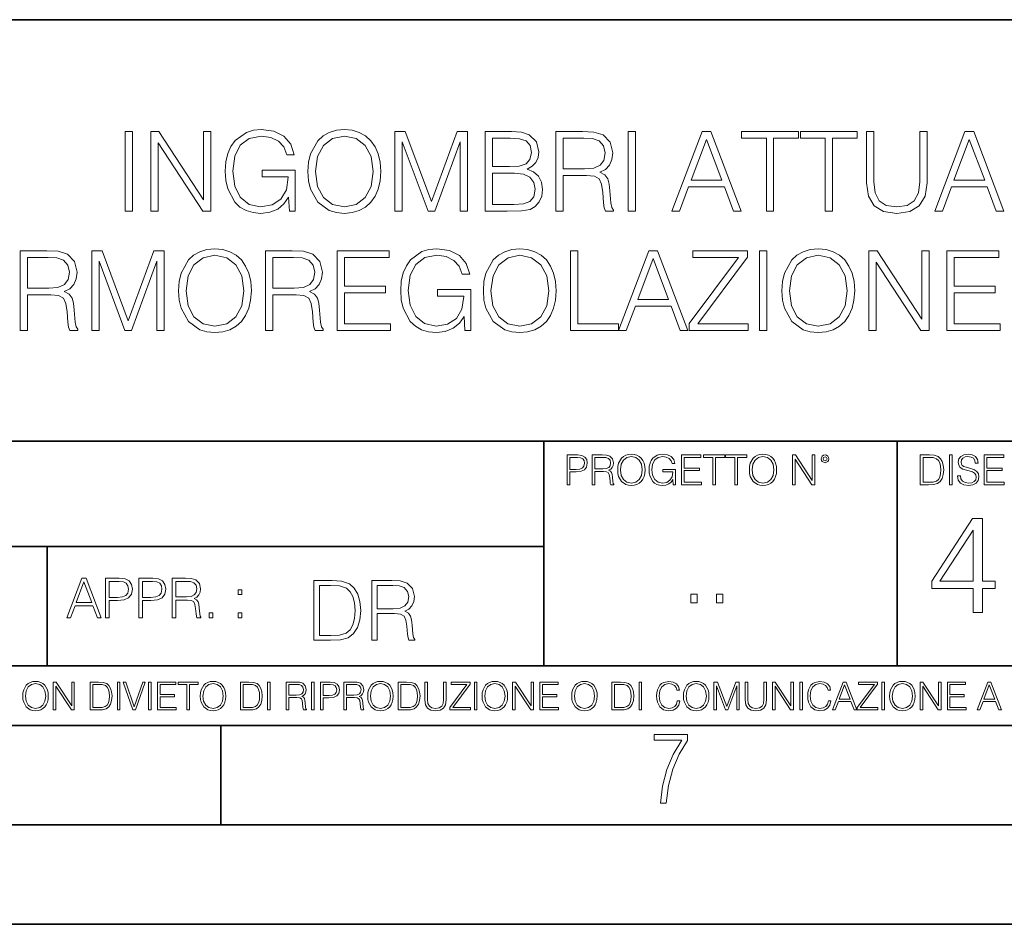
# Model space of a CAD drawing. Extents: x 0 to 420, y 0 to 297.
# Drawn here: x 304 to 353, y 0 to 46 of the extents above; entities that cross this region are included whole.
import ezdxf

# ---------------------------------------------------------------- set-up
doc = ezdxf.new("R2010")
doc.units = 0

msp = doc.modelspace()

# ---------------------------------------------------------------- linework, layer by layer
at = {"color": 7, "lineweight": 35}
for p, q in [((234.999802, 45.500252), (410, 45.500252)), ((254.999802, 24.300249), (410, 24.300249)), ((329.999786, 13.00025), (329.999786, 24.300249)), ((347.77301, 13.00025), (347.77301, 24.300249)), ((234.999802, 19.00025), (329.999786, 19.00025)), ((304.999786, 13.00025), (304.999786, 19.00025)), ((234.999802, 13.00025), (410, 13.00025)), ((25.000401, 9.99976), (410, 9.99976)), ((234.999802, 10.00025), (410, 10.00025)), ((313.75, 4.99976), (313.75, 9.99976)), ((267.5, 4.99976), (415, 4.99976)), ((0, 0), (420, 0)), ((0, 0), (420, 0))]:
    msp.add_line(p, q, dxfattribs=at)
at = {"color": 7, "lineweight": 18}
for points in [[(308.92569, 35.871956), (309.292877, 35.871956), (309.292877, 39.871956), (308.92569, 39.871956)], [(310.21637, 35.871956), (310.583557, 35.871956), (310.583557, 39.304501), (312.831116, 35.871956), (313.237244, 35.871956), (313.237244, 39.871956), (312.870056, 39.871956), (312.870056, 36.439411), (310.622498, 39.871956), (310.21637, 39.871956)], [(317.192749, 35.871956), (317.487579, 35.871956), (317.487579, 37.924809), (315.818604, 37.924809), (315.818604, 37.596573), (317.137115, 37.596573), (317.137115, 37.579884), (317.042542, 36.945671), (316.764374, 36.478355), (316.32486, 36.189064), (315.740723, 36.088924), (315.16214, 36.211315), (314.722626, 36.567368), (314.438904, 37.134819), (314.34433, 37.885864), (314.438904, 38.642471), (314.722626, 39.193237), (315.173279, 39.532597), (315.785217, 39.649426), (316.252533, 39.582664), (316.636414, 39.393513), (316.908997, 39.09866), (317.059204, 38.709229), (317.437531, 38.709229), (317.259491, 39.237743), (316.914581, 39.638298), (316.413879, 39.888645), (315.779663, 39.977657), (315.384674, 39.938717), (315.028625, 39.833012), (314.461151, 39.421329), (314.249756, 39.120914), (314.093994, 38.764862), (313.993835, 38.347618), (313.966034, 37.880302), (313.993835, 37.407421), (314.08844, 36.990177), (314.444489, 36.322582), (314.700378, 36.077797), (315.011932, 35.905334), (315.362427, 35.799633), (315.757416, 35.760689), (316.208038, 35.821888), (316.603027, 35.977657), (316.920135, 36.23357), (317.153809, 36.578491)], [(318.12738, 37.869175), (318.155182, 37.396294), (318.25531, 36.984612), (318.622498, 36.322582), (319.20108, 35.905334), (319.557129, 35.799633), (319.957703, 35.760689), (320.352692, 35.799633), (320.70874, 35.905334), (321.025848, 36.077797), (321.292877, 36.322582), (321.504272, 36.622997), (321.660065, 36.984612), (321.754639, 37.396294), (321.793579, 37.869175), (321.760193, 38.336491), (321.660065, 38.748173), (321.504272, 39.109787), (321.292877, 39.415768), (321.025848, 39.654987), (320.70874, 39.82745), (320.352692, 39.938717), (319.957703, 39.977657), (319.557129, 39.938717), (319.20108, 39.82745), (318.889526, 39.654987), (318.622498, 39.415768), (318.25531, 38.748173), (318.155182, 38.330925)], [(318.505676, 37.869175), (318.611359, 38.614655), (318.906219, 39.176544), (319.367981, 39.527031), (319.957703, 39.649426), (320.552948, 39.527031), (321.009155, 39.176544), (321.30957, 38.620216), (321.415283, 37.869175), (321.30957, 37.112568), (321.009155, 36.55624), (320.552948, 36.205753), (319.957703, 36.088924), (319.362427, 36.205753), (318.906219, 36.55624), (318.605804, 37.112568)], [(322.505676, 35.871956), (322.872833, 35.871956), (322.872833, 39.360134), (324.174652, 35.871956), (324.514008, 35.871956), (325.787994, 39.360134), (325.787994, 35.871956), (326.155182, 35.871956), (326.155182, 39.871956), (325.637787, 39.871956), (324.341553, 36.350399), (323.023071, 39.871956), (322.505676, 39.871956)], [(327.045319, 35.871956), (328.152405, 35.871956), (328.870056, 35.883083), (329.304016, 35.960968), (329.565491, 36.111176), (329.765747, 36.339272), (329.888153, 36.617435), (329.932648, 36.951233), (329.877014, 37.323971), (329.721252, 37.629951), (329.476471, 37.852486), (329.153809, 37.986004), (329.404144, 38.125084), (329.593292, 38.325363), (329.704559, 38.564583), (329.749054, 38.848312), (329.621094, 39.354572), (329.265045, 39.710621), (328.875641, 39.838577), (328.369385, 39.871956), (327.045319, 39.871956)], [(330.605804, 35.871956), (330.972992, 35.871956), (330.972992, 37.663334), (332.141266, 37.663334), (332.536255, 37.62439), (332.775482, 37.490871), (332.897888, 37.229397), (332.959076, 36.812149), (333.003601, 36.283638), (333.036957, 36.033291), (333.09259, 35.871956), (333.498718, 35.871956), (333.498718, 35.927589), (333.415283, 36.055546), (333.370758, 36.294765), (333.320679, 36.895599), (333.281738, 37.234959), (333.209412, 37.496433), (333.064789, 37.691151), (332.820007, 37.824669), (333.09259, 37.969315), (333.298431, 38.180717), (333.420837, 38.464447), (333.465332, 38.809368), (333.337372, 39.343445), (332.975769, 39.710621), (332.508453, 39.849701), (331.94101, 39.871956), (330.605804, 39.871956)], [(334.233063, 35.871956), (334.60025, 35.871956), (334.60025, 39.871956), (334.233063, 39.871956)], [(336.441681, 35.871956), (336.825562, 35.871956), (337.281738, 37.095879), (339.084259, 37.095879), (339.534882, 35.871956), (339.918762, 35.871956), (338.399963, 39.871956), (337.96048, 39.871956)], [(341.192749, 35.871956), (341.559906, 35.871956), (341.559906, 39.543724), (342.806091, 39.543724), (342.806091, 39.871956), (339.946564, 39.871956), (339.946564, 39.543724), (341.192749, 39.543724)], [(344.152405, 35.871956), (344.519592, 35.871956), (344.519592, 39.543724), (345.765747, 39.543724), (345.765747, 39.871956), (342.906219, 39.871956), (342.906219, 39.543724), (344.152405, 39.543724)], [(346.233063, 39.871956), (346.233063, 37.30172), (346.327637, 36.628563), (346.611389, 36.144558), (347.084259, 35.860828), (347.751862, 35.760689), (348.413879, 35.860828), (348.886749, 36.144558), (349.176056, 36.628563), (349.276184, 37.30172), (349.276184, 39.871956), (348.908997, 39.871956), (348.908997, 37.351788), (348.842255, 36.789898), (348.636414, 36.394905), (348.280365, 36.161247), (347.751862, 36.088924), (347.217773, 36.161247), (346.861725, 36.394905), (346.661438, 36.789898), (346.60025, 37.351788), (346.60025, 39.871956)], [(349.665619, 35.871956), (350.0495, 35.871956), (350.505676, 37.095879), (352.308167, 37.095879), (352.758789, 35.871956), (353.14267, 35.871956), (351.623901, 39.871956), (351.184387, 39.871956)], [(328.302612, 39.543724), (328.769928, 39.510342), (329.103729, 39.399078), (329.304016, 39.176544), (329.370758, 38.826057), (329.298431, 38.464447), (329.098145, 38.247478), (328.753235, 38.136211), (328.269226, 38.108395), (327.412476, 38.108395), (327.412476, 39.543724)], [(330.972992, 37.991566), (330.972992, 39.543724), (332.013306, 39.543724), (332.447266, 39.521469), (332.786621, 39.40464), (333.003601, 39.148727), (333.087036, 38.798241), (333.020264, 38.425503), (332.831116, 38.175156), (332.502899, 38.03051), (332.035583, 37.991566)], [(337.404144, 37.42411), (338.177429, 39.482525), (338.956299, 37.42411)], [(350.628052, 37.42411), (351.401367, 39.482525), (352.180237, 37.42411)], [(327.412476, 36.200188), (327.412476, 37.780163), (328.519592, 37.780163), (328.96463, 37.724529), (329.292877, 37.574322), (329.487579, 37.318409), (329.554352, 36.967922), (329.487579, 36.589619), (329.292877, 36.355961), (328.96463, 36.23357), (328.49176, 36.200188)], [(303.651703, 29.871956), (304.01889, 29.871956), (304.01889, 31.663332), (305.187164, 31.663332), (305.582153, 31.62439), (305.821381, 31.490871), (305.943787, 31.229397), (306.004974, 30.812151), (306.0495, 30.283638), (306.082855, 30.033291), (306.138489, 29.871956), (306.544617, 29.871956), (306.544617, 29.927589), (306.461182, 30.055544), (306.416656, 30.294765), (306.366577, 30.895599), (306.327637, 31.234961), (306.25531, 31.496435), (306.110687, 31.691149), (305.865906, 31.824669), (306.138489, 31.969313), (306.34433, 32.180717), (306.466736, 32.464447), (306.51123, 32.809368), (306.38327, 33.343445), (306.021667, 33.710621), (305.554352, 33.849701), (304.986908, 33.871956), (303.651703, 33.871956)], [(307.245575, 29.871956), (307.612762, 29.871956), (307.612762, 33.360134), (308.914581, 29.871956), (309.253937, 29.871956), (310.527924, 33.360134), (310.527924, 29.871956), (310.895111, 29.871956), (310.895111, 33.871956), (310.377716, 33.871956), (309.081482, 30.350399), (307.76297, 33.871956), (307.245575, 33.871956)], [(311.612762, 31.869175), (311.640594, 31.396296), (311.740723, 30.984612), (312.10791, 30.322582), (312.686493, 29.905336), (313.042542, 29.799633), (313.443085, 29.760691), (313.838074, 29.799633), (314.194122, 29.905336), (314.51123, 30.077797), (314.778259, 30.322582), (314.989685, 30.622999), (315.145447, 30.984612), (315.240021, 31.396296), (315.278961, 31.869175), (315.245605, 32.336491), (315.145447, 32.748173), (314.989685, 33.109787), (314.778259, 33.415768), (314.51123, 33.654987), (314.194122, 33.82745), (313.838074, 33.938717), (313.443085, 33.977657), (313.042542, 33.938717), (312.686493, 33.82745), (312.374939, 33.654987), (312.10791, 33.415768), (311.740723, 32.748173), (311.640594, 32.330925)], [(315.996643, 29.871956), (316.3638, 29.871956), (316.3638, 31.663332), (317.532104, 31.663332), (317.927094, 31.62439), (318.166321, 31.490871), (318.288696, 31.229397), (318.349915, 30.812151), (318.394409, 30.283638), (318.427795, 30.033291), (318.483429, 29.871956), (318.889526, 29.871956), (318.889526, 29.927589), (318.806091, 30.055544), (318.761597, 30.294765), (318.711517, 30.895599), (318.672577, 31.234961), (318.60025, 31.496435), (318.455597, 31.691149), (318.210815, 31.824669), (318.483429, 31.969313), (318.68927, 32.180717), (318.811646, 32.464447), (318.856171, 32.809368), (318.72821, 33.343445), (318.366577, 33.710621), (317.899292, 33.849701), (317.331818, 33.871956), (315.996643, 33.871956)], [(319.596069, 29.871956), (322.283142, 29.871956), (322.283142, 30.20019), (319.963257, 30.20019), (319.963257, 31.763472), (322.021667, 31.763472), (322.021667, 32.091705), (319.963257, 32.091705), (319.963257, 33.543724), (322.21637, 33.543724), (322.21637, 33.871956), (319.596069, 33.871956)], [(326.021667, 29.871956), (326.316528, 29.871956), (326.316528, 31.924807), (324.647522, 31.924807), (324.647522, 31.596573), (325.966034, 31.596573), (325.966034, 31.579884), (325.87146, 30.945669), (325.593292, 30.478354), (325.153809, 30.189062), (324.569641, 30.088924), (323.991058, 30.211315), (323.551575, 30.567366), (323.267853, 31.134821), (323.173279, 31.885864), (323.267853, 32.642471), (323.551575, 33.193237), (324.002197, 33.532597), (324.614166, 33.649426), (325.081482, 33.582664), (325.465332, 33.393513), (325.737946, 33.09866), (325.888153, 32.709229), (326.266449, 32.709229), (326.08844, 33.237743), (325.7435, 33.638298), (325.242798, 33.888645), (324.608582, 33.977657), (324.213593, 33.938717), (323.857544, 33.833012), (323.2901, 33.421329), (323.078705, 33.120914), (322.922913, 32.764862), (322.822784, 32.347618), (322.794952, 31.880301), (322.822784, 31.407421), (322.917358, 30.990175), (323.273407, 30.322582), (323.529327, 30.077797), (323.840851, 29.905336), (324.191345, 29.799633), (324.586334, 29.760691), (325.036957, 29.821886), (325.431946, 29.977657), (325.749054, 30.23357), (325.982727, 30.578493)], [(326.956299, 31.869175), (326.984131, 31.396296), (327.084259, 30.984612), (327.451416, 30.322582), (328.029999, 29.905336), (328.386047, 29.799633), (328.786621, 29.760691), (329.18161, 29.799633), (329.537659, 29.905336), (329.854767, 30.077797), (330.121796, 30.322582), (330.333221, 30.622999), (330.488983, 30.984612), (330.583557, 31.396296), (330.622498, 31.869175), (330.589111, 32.336491), (330.488983, 32.748173), (330.333221, 33.109787), (330.121796, 33.415768), (329.854767, 33.654987), (329.537659, 33.82745), (329.18161, 33.938717), (328.786621, 33.977657), (328.386047, 33.938717), (328.029999, 33.82745), (327.718475, 33.654987), (327.451416, 33.415768), (327.084259, 32.748173), (326.984131, 32.330925)], [(331.340149, 29.871956), (333.760193, 29.871956), (333.760193, 30.20019), (331.707336, 30.20019), (331.707336, 33.871956), (331.340149, 33.871956)], [(333.760193, 29.871956), (334.144043, 29.871956), (334.60025, 31.095879), (336.40274, 31.095879), (336.853394, 29.871956), (337.237244, 29.871956), (335.718475, 33.871956), (335.278961, 33.871956)], [(337.30957, 29.871956), (340.280365, 29.871956), (340.280365, 30.20019), (337.7435, 30.20019), (340.241425, 33.554848), (340.241425, 33.871956), (337.498718, 33.871956), (337.498718, 33.543724), (339.785217, 33.543724), (337.30957, 30.211315)], [(340.853394, 29.871956), (341.220551, 29.871956), (341.220551, 33.871956), (340.853394, 33.871956)], [(341.971588, 31.869175), (341.99942, 31.396296), (342.099548, 30.984612), (342.466736, 30.322582), (343.045319, 29.905336), (343.401367, 29.799633), (343.80191, 29.760691), (344.196899, 29.799633), (344.552979, 29.905336), (344.870056, 30.077797), (345.137115, 30.322582), (345.348511, 30.622999), (345.504272, 30.984612), (345.598846, 31.396296), (345.637817, 31.869175), (345.604431, 32.336491), (345.504272, 32.748173), (345.348511, 33.109787), (345.137115, 33.415768), (344.870056, 33.654987), (344.552979, 33.82745), (344.196899, 33.938717), (343.80191, 33.977657), (343.401367, 33.938717), (343.045319, 33.82745), (342.733765, 33.654987), (342.466736, 33.415768), (342.099548, 32.748173), (341.99942, 32.330925)], [(346.355469, 29.871956), (346.722656, 29.871956), (346.722656, 33.304501), (348.970215, 29.871956), (349.376312, 29.871956), (349.376312, 33.871956), (349.009155, 33.871956), (349.009155, 30.439411), (346.761597, 33.871956), (346.355469, 33.871956)], [(350.272003, 29.871956), (352.959076, 29.871956), (352.959076, 30.20019), (350.639191, 30.20019), (350.639191, 31.763472), (352.697601, 31.763472), (352.697601, 32.091705), (350.639191, 32.091705), (350.639191, 33.543724), (352.892334, 33.543724), (352.892334, 33.871956), (350.272003, 33.871956)], [(304.01889, 31.991566), (304.01889, 33.543724), (305.059235, 33.543724), (305.493164, 33.521469), (305.83252, 33.40464), (306.0495, 33.148727), (306.132935, 32.798241), (306.066162, 32.425503), (305.877014, 32.175156), (305.548798, 32.03051), (305.081482, 31.991566)], [(311.991058, 31.869175), (312.096771, 32.614655), (312.391632, 33.176544), (312.853394, 33.527031), (313.443085, 33.649426), (314.038361, 33.527031), (314.494537, 33.176544), (314.794952, 32.620216), (314.900665, 31.869175), (314.794952, 31.112568), (314.494537, 30.55624), (314.038361, 30.205753), (313.443085, 30.088924), (312.847809, 30.205753), (312.391632, 30.55624), (312.091217, 31.112568)], [(316.3638, 31.991566), (316.3638, 33.543724), (317.404144, 33.543724), (317.838074, 33.521469), (318.177429, 33.40464), (318.394409, 33.148727), (318.477844, 32.798241), (318.411102, 32.425503), (318.221954, 32.175156), (317.893707, 32.03051), (317.426392, 31.991566)], [(327.334595, 31.869175), (327.440308, 32.614655), (327.735168, 33.176544), (328.196899, 33.527031), (328.786621, 33.649426), (329.381897, 33.527031), (329.838074, 33.176544), (330.138489, 32.620216), (330.244202, 31.869175), (330.138489, 31.112568), (329.838074, 30.55624), (329.381897, 30.205753), (328.786621, 30.088924), (328.191345, 30.205753), (327.735168, 30.55624), (327.434753, 31.112568)], [(334.722656, 31.424112), (335.495941, 33.482525), (336.27478, 31.424112)], [(342.349915, 31.869175), (342.455597, 32.614655), (342.750458, 33.176544), (343.212219, 33.527031), (343.80191, 33.649426), (344.397186, 33.527031), (344.853394, 33.176544), (345.153809, 32.620216), (345.259491, 31.869175), (345.153809, 31.112568), (344.853394, 30.55624), (344.397186, 30.205753), (343.80191, 30.088924), (343.206635, 30.205753), (342.750458, 30.55624), (342.450043, 31.112568)], [(331.166687, 22.109638), (331.304382, 22.109638), (331.304382, 22.760542), (331.623566, 22.760542), (331.867645, 22.785578), (332.042908, 22.864853), (332.147217, 22.998373), (332.182678, 23.188219), (332.151398, 23.371807), (332.057495, 23.503241), (331.905212, 23.582518), (331.690338, 23.609638), (331.166687, 23.609638)], [(331.304382, 22.883631), (331.304382, 23.486551), (331.684082, 23.486551), (331.842621, 23.467775), (331.953186, 23.413532), (332.017853, 23.321739), (332.040802, 23.190306), (332.013702, 23.046356), (331.938599, 22.952475), (331.809235, 22.898233), (331.625641, 22.883631)], [(332.426758, 22.109638), (332.564453, 22.109638), (332.564453, 22.781404), (333.002563, 22.781404), (333.150696, 22.766802), (333.240387, 22.716732), (333.286285, 22.618679), (333.309235, 22.462212), (333.325928, 22.264019), (333.33844, 22.170139), (333.359314, 22.109638), (333.511597, 22.109638), (333.511597, 22.130501), (333.480316, 22.178484), (333.463623, 22.268192), (333.444855, 22.493505), (333.430237, 22.620766), (333.403137, 22.718817), (333.348877, 22.791836), (333.25708, 22.841906), (333.359314, 22.896147), (333.436493, 22.975424), (333.482391, 23.081821), (333.499084, 23.211168), (333.451111, 23.411446), (333.315491, 23.549137), (333.140259, 23.601294), (332.92746, 23.609638), (332.426758, 23.609638)], [(332.564453, 22.904491), (332.564453, 23.486551), (332.95459, 23.486551), (333.11731, 23.478205), (333.244568, 23.434395), (333.325928, 23.338428), (333.357239, 23.206995), (333.332184, 23.067219), (333.261261, 22.973337), (333.138184, 22.919096), (332.962921, 22.904491)], [(333.711884, 22.858595), (333.722321, 22.681265), (333.759857, 22.526884), (333.897552, 22.278624), (334.114532, 22.122156), (334.248047, 22.082518), (334.398254, 22.067913), (334.546387, 22.082518), (334.679901, 22.122156), (334.798798, 22.186829), (334.898956, 22.278624), (334.978241, 22.391279), (335.036652, 22.526884), (335.072113, 22.681265), (335.0867, 22.858595), (335.074188, 23.033838), (335.036652, 23.188219), (334.978241, 23.323824), (334.898956, 23.438568), (334.798798, 23.528275), (334.679901, 23.592949), (334.546387, 23.634672), (334.398254, 23.649277), (334.248047, 23.634672), (334.114532, 23.592949), (333.997711, 23.528275), (333.897552, 23.438568), (333.759857, 23.188219), (333.722321, 23.031752)], [(333.85376, 22.858595), (333.893402, 23.138149), (334.003967, 23.34886), (334.177124, 23.480291), (334.398254, 23.52619), (334.62149, 23.480291), (334.792542, 23.34886), (334.905212, 23.140236), (334.944855, 22.858595), (334.905212, 22.574867), (334.792542, 22.366245), (334.62149, 22.234812), (334.398254, 22.191002), (334.175018, 22.234812), (334.003967, 22.366245), (333.891296, 22.574867)], [(336.503265, 22.109638), (336.613831, 22.109638), (336.613831, 22.879457), (335.987976, 22.879457), (335.987976, 22.756371), (336.482391, 22.756371), (336.482391, 22.750111), (336.44693, 22.512281), (336.342621, 22.337038), (336.177826, 22.228554), (335.958771, 22.191002), (335.741791, 22.236898), (335.576965, 22.370417), (335.470581, 22.583212), (335.43512, 22.864853), (335.470581, 23.148581), (335.576965, 23.355118), (335.745972, 23.482378), (335.975433, 23.52619), (336.150696, 23.501154), (336.294647, 23.430222), (336.396851, 23.319653), (336.453186, 23.173616), (336.595062, 23.173616), (336.52829, 23.371807), (336.398956, 23.522017), (336.211182, 23.615896), (335.973358, 23.649277), (335.825226, 23.634672), (335.691711, 23.595034), (335.478912, 23.440653), (335.399658, 23.327997), (335.341248, 23.194479), (335.30368, 23.038012), (335.293243, 22.862768), (335.30368, 22.685438), (335.339142, 22.528971), (335.472656, 22.278624), (335.568634, 22.186829), (335.685455, 22.122156), (335.816895, 22.082518), (335.965027, 22.067913), (336.134003, 22.090862), (336.282135, 22.149277), (336.401031, 22.245243), (336.488647, 22.37459)], [(336.918427, 22.109638), (337.926086, 22.109638), (337.926086, 22.232725), (337.056122, 22.232725), (337.056122, 22.818956), (337.828033, 22.818956), (337.828033, 22.942045), (337.056122, 22.942045), (337.056122, 23.486551), (337.901031, 23.486551), (337.901031, 23.609638), (336.918427, 23.609638)], [(338.499786, 22.109638), (338.637482, 22.109638), (338.637482, 23.486551), (339.104797, 23.486551), (339.104797, 23.609638), (338.032471, 23.609638), (338.032471, 23.486551), (338.499786, 23.486551)], [(339.60965, 22.109638), (339.747345, 22.109638), (339.747345, 23.486551), (340.214661, 23.486551), (340.214661, 23.609638), (339.142334, 23.609638), (339.142334, 23.486551), (339.60965, 23.486551)], [(340.335663, 22.858595), (340.3461, 22.681265), (340.383667, 22.526884), (340.521332, 22.278624), (340.738312, 22.122156), (340.871826, 22.082518), (341.022034, 22.067913), (341.170166, 22.082518), (341.30368, 22.122156), (341.422607, 22.186829), (341.522736, 22.278624), (341.60202, 22.391279), (341.660431, 22.526884), (341.695892, 22.681265), (341.71051, 22.858595), (341.697968, 23.033838), (341.660431, 23.188219), (341.60202, 23.323824), (341.522736, 23.438568), (341.422607, 23.528275), (341.30368, 23.592949), (341.170166, 23.634672), (341.022034, 23.649277), (340.871826, 23.634672), (340.738312, 23.592949), (340.62149, 23.528275), (340.521332, 23.438568), (340.383667, 23.188219), (340.3461, 23.031752)], [(340.477539, 22.858595), (340.517181, 23.138149), (340.627747, 23.34886), (340.800903, 23.480291), (341.022034, 23.52619), (341.24527, 23.480291), (341.416321, 23.34886), (341.528992, 23.140236), (341.568634, 22.858595), (341.528992, 22.574867), (341.416321, 22.366245), (341.24527, 22.234812), (341.022034, 22.191002), (340.798798, 22.234812), (340.627747, 22.366245), (340.515076, 22.574867)], [(342.50119, 22.109638), (342.638855, 22.109638), (342.638855, 23.396843), (343.481689, 22.109638), (343.634003, 22.109638), (343.634003, 23.609638), (343.496307, 23.609638), (343.496307, 22.322433), (342.653473, 23.609638), (342.50119, 23.609638)], [(343.949036, 23.411446), (343.963623, 23.334255), (344.005341, 23.271669), (344.145142, 23.21534), (344.284912, 23.271669), (344.32663, 23.334255), (344.343323, 23.411446), (344.32663, 23.486551), (344.284912, 23.551224), (344.220215, 23.592949), (344.145142, 23.609638), (344.067932, 23.592949), (344.005341, 23.551224)], [(344.044983, 23.413532), (344.074188, 23.484465), (344.145142, 23.515759), (344.213959, 23.484465), (344.24527, 23.413532), (344.216064, 23.3426), (344.145142, 23.313393), (344.072113, 23.340515)], [(349.29248, 23.609638), (348.939911, 23.609638), (348.939911, 22.109638), (349.352997, 22.109638), (349.607513, 22.12007), (349.801514, 22.174311), (349.935028, 22.278624), (350.035187, 22.428831), (350.095673, 22.62285), (350.116547, 22.862768), (350.095673, 23.085995), (350.041443, 23.271669), (349.951721, 23.41979), (349.832825, 23.528275), (349.634613, 23.59712), (349.394714, 23.609638)], [(349.077606, 22.232725), (349.077606, 23.486551), (349.352997, 23.486551), (349.582458, 23.47612), (349.757721, 23.41979), (349.851593, 23.330084), (349.918365, 23.206995), (349.960083, 23.050528), (349.97467, 22.858595), (349.960083, 22.658318), (349.918365, 22.497677), (349.847412, 22.37459), (349.747284, 22.289055), (349.584564, 22.24107), (349.367584, 22.232725)], [(350.404449, 22.109638), (350.542145, 22.109638), (350.542145, 23.609638), (350.404449, 23.609638)], [(350.81543, 22.564436), (350.81543, 22.554005), (350.850891, 22.345383), (350.959381, 22.193087), (351.134613, 22.101294), (351.374542, 22.067913), (351.589417, 22.099207), (351.752136, 22.184742), (351.85437, 22.320347), (351.891937, 22.50185), (351.862732, 22.662489), (351.777191, 22.783491), (351.631134, 22.873199), (351.420441, 22.942045), (351.245209, 22.985855), (351.130463, 23.023407), (351.053253, 23.075563), (351.007355, 23.146496), (350.992767, 23.242462), (351.013611, 23.361376), (351.080383, 23.451084), (351.188873, 23.505327), (351.336975, 23.52619), (351.491364, 23.503241), (351.608185, 23.438568), (351.679138, 23.334255), (351.706238, 23.192392), (351.848114, 23.192392), (351.810577, 23.384325), (351.710419, 23.528275), (351.553955, 23.617983), (351.343262, 23.649277), (351.136719, 23.617983), (350.98233, 23.536619), (350.884277, 23.409361), (350.850891, 23.246634), (350.875946, 23.088081), (350.95105, 22.97751), (351.078308, 22.898233), (351.259796, 22.839819), (351.401672, 22.804354), (351.558136, 22.754284), (351.666626, 22.693783), (351.729187, 22.608248), (351.750061, 22.487246), (351.725037, 22.364159), (351.652008, 22.270279), (351.535187, 22.209778), (351.376617, 22.191002), (351.197205, 22.216036), (351.065765, 22.289055), (350.984406, 22.405884), (350.957306, 22.564436)], [(352.15271, 22.109638), (353.160339, 22.109638), (353.160339, 22.232725), (352.290405, 22.232725), (352.290405, 22.818956), (353.062286, 22.818956), (353.062286, 22.942045), (352.290405, 22.942045), (352.290405, 23.486551), (353.135315, 23.486551), (353.135315, 23.609638), (352.15271, 23.609638)], [(351.604065, 15.682915), (352.063019, 15.682915), (352.063019, 16.885975), (352.70282, 16.885975), (352.70282, 17.254541), (352.063019, 17.254541), (352.063019, 20.404751), (351.569275, 20.404751), (349.510864, 17.254541), (349.510864, 16.885975), (351.604065, 16.885975)], [(351.604065, 17.254541), (349.928131, 17.254541), (351.604065, 19.82756)], [(305.98587, 15.412767), (306.177826, 15.412767), (306.405914, 16.024729), (307.307159, 16.024729), (307.532471, 15.412767), (307.724396, 15.412767), (306.965027, 17.412767), (306.74527, 17.412767)], [(307.935822, 15.412767), (308.119385, 15.412767), (308.119385, 16.28064), (308.544983, 16.28064), (308.870453, 16.314018), (309.104095, 16.419722), (309.243195, 16.597746), (309.290466, 16.850876), (309.248749, 17.095661), (309.123566, 17.270905), (308.920502, 17.376606), (308.634003, 17.412767), (307.935822, 17.412767)], [(309.615906, 15.412767), (309.7995, 15.412767), (309.7995, 16.28064), (310.225098, 16.28064), (310.550537, 16.314018), (310.78421, 16.419722), (310.923279, 16.597746), (310.970581, 16.850876), (310.928864, 17.095661), (310.80368, 17.270905), (310.600616, 17.376606), (310.314117, 17.412767), (309.615906, 17.412767)], [(311.296021, 15.412767), (311.479614, 15.412767), (311.479614, 16.308456), (312.063751, 16.308456), (312.261261, 16.288984), (312.380859, 16.222225), (312.442078, 16.091488), (312.472656, 15.882865), (312.494934, 15.618608), (312.511597, 15.493435), (312.539429, 15.412767), (312.742493, 15.412767), (312.742493, 15.440584), (312.700775, 15.504561), (312.678497, 15.624172), (312.653473, 15.924589), (312.634003, 16.094269), (312.597839, 16.225006), (312.525513, 16.322365), (312.403137, 16.389124), (312.539429, 16.461447), (312.642334, 16.567148), (312.703552, 16.709013), (312.7258, 16.881474), (312.661804, 17.148512), (312.481018, 17.3321), (312.247345, 17.401642), (311.963623, 17.412767), (311.296021, 17.412767)], [(306.467102, 16.188845), (306.85376, 17.218052), (307.243195, 16.188845)], [(308.119385, 16.444756), (308.119385, 17.24865), (308.625641, 17.24865), (308.837067, 17.223616), (308.984497, 17.151293), (309.070709, 17.0289), (309.101318, 16.853657), (309.065155, 16.661724), (308.965027, 16.536551), (308.792542, 16.464228), (308.54776, 16.444756)], [(309.7995, 16.444756), (309.7995, 17.24865), (310.305756, 17.24865), (310.517181, 17.223616), (310.664612, 17.151293), (310.750824, 17.0289), (310.781433, 16.853657), (310.74527, 16.661724), (310.645142, 16.536551), (310.472656, 16.464228), (310.227875, 16.444756)], [(311.479614, 16.472572), (311.479614, 17.24865), (311.999786, 17.24865), (312.216766, 17.237524), (312.386444, 17.17911), (312.494934, 17.051155), (312.536652, 16.87591), (312.503265, 16.689541), (312.408691, 16.564367), (312.244568, 16.492044), (312.010925, 16.472572)], [(319.134583, 17.285646), (318.429443, 17.285646), (318.429443, 14.285647), (319.255585, 14.285647), (319.764618, 14.30651), (320.152679, 14.414993), (320.419708, 14.623617), (320.619995, 14.924034), (320.740997, 15.312073), (320.782715, 15.791906), (320.740997, 16.238359), (320.632507, 16.609709), (320.453094, 16.905952), (320.21524, 17.122921), (319.818878, 17.260612), (319.33905, 17.285646)], [(318.704834, 14.531822), (318.704834, 17.039473), (319.255585, 17.039473), (319.714569, 17.01861), (320.065033, 16.905952), (320.252808, 16.726538), (320.386322, 16.480362), (320.469788, 16.167427), (320.498993, 15.783561), (320.469788, 15.383005), (320.386322, 15.061726), (320.244446, 14.81555), (320.044189, 14.644479), (319.718719, 14.548512), (319.28479, 14.531822)], [(321.337646, 14.285647), (321.613037, 14.285647), (321.613037, 15.62918), (322.489258, 15.62918), (322.785492, 15.599973), (322.964905, 15.499834), (323.056702, 15.303728), (323.1026, 14.990793), (323.135986, 14.59441), (323.161011, 14.406649), (323.202728, 14.285647), (323.507324, 14.285647), (323.507324, 14.327372), (323.444733, 14.423339), (323.411346, 14.602755), (323.37381, 15.05338), (323.344604, 15.3079), (323.290344, 15.504006), (323.181885, 15.650043), (322.998291, 15.750181), (323.202728, 15.858665), (323.357117, 16.01722), (323.448914, 16.230015), (323.4823, 16.488707), (323.386322, 16.889263), (323.115112, 17.164646), (322.764618, 17.268957), (322.33905, 17.285646), (321.337646, 17.285646)], [(321.613037, 15.875355), (321.613037, 17.039473), (322.39328, 17.039473), (322.718719, 17.022781), (322.973236, 16.93516), (323.135986, 16.743227), (323.198547, 16.480362), (323.148499, 16.200808), (323.006622, 16.013046), (322.760468, 15.904562), (322.409973, 15.875355)], [(314.620087, 16.581057), (314.80368, 16.581057), (314.80368, 16.828623), (314.620087, 16.828623)], [(337.388153, 16.170408), (337.709442, 16.170408), (337.709442, 16.603649), (337.388153, 16.603649)], [(338.683014, 16.170408), (339.004303, 16.170408), (339.004303, 16.603649), (338.683014, 16.603649)], [(313.151398, 15.412767), (313.334961, 15.412767), (313.334961, 15.660334), (313.151398, 15.660334)], [(314.620087, 15.412767), (314.80368, 15.412767), (314.80368, 15.660334), (314.620087, 15.660334)], [(303.777924, 11.480855), (303.787659, 11.315348), (303.822693, 11.171259), (303.951233, 10.939548), (304.153717, 10.793511), (304.27832, 10.756516), (304.418518, 10.742886), (304.556763, 10.756516), (304.681396, 10.793511), (304.792389, 10.853873), (304.885864, 10.939548), (304.959839, 11.044694), (305.014343, 11.171259), (305.047455, 11.315348), (305.061096, 11.480855), (305.049408, 11.644416), (305.014343, 11.788505), (304.959839, 11.91507), (304.885864, 12.022162), (304.792389, 12.10589), (304.681396, 12.166252), (304.556763, 12.205194), (304.418518, 12.218824), (304.27832, 12.205194), (304.153717, 12.166252), (304.044678, 12.10589), (303.951233, 12.022162), (303.822693, 11.788505), (303.787659, 11.642468)], [(303.910339, 11.480855), (303.947327, 11.741774), (304.050537, 11.938436), (304.212128, 12.061106), (304.418518, 12.103943), (304.626892, 12.061106), (304.78656, 11.938436), (304.891693, 11.74372), (304.92868, 11.480855), (304.891693, 11.216043), (304.78656, 11.021328), (304.626892, 10.898658), (304.418518, 10.857768), (304.210205, 10.898658), (304.050537, 11.021328), (303.945374, 11.216043)], [(305.312256, 10.781829), (305.440796, 10.781829), (305.440796, 11.98322), (306.227417, 10.781829), (306.369568, 10.781829), (306.369568, 12.181828), (306.241058, 12.181828), (306.241058, 10.980438), (305.454407, 12.181828), (305.312256, 12.181828)], [(307.498932, 12.181828), (307.169861, 12.181828), (307.169861, 10.781829), (307.555389, 10.781829), (307.792938, 10.791565), (307.97403, 10.842191), (308.098633, 10.939548), (308.192108, 11.079742), (308.248566, 11.260827), (308.268066, 11.48475), (308.248566, 11.693094), (308.197937, 11.866391), (308.114227, 12.004639), (308.003235, 12.10589), (307.818237, 12.170146), (307.59433, 12.181828)], [(307.29837, 10.89671), (307.29837, 12.066947), (307.555389, 12.066947), (307.769592, 12.057211), (307.933136, 12.004639), (308.020752, 11.920911), (308.083069, 11.806029), (308.122009, 11.659993), (308.135651, 11.480855), (308.122009, 11.293929), (308.083069, 11.143998), (308.016876, 11.029117), (307.923401, 10.949284), (307.771515, 10.904499), (307.569031, 10.89671)], [(308.536743, 10.781829), (308.665283, 10.781829), (308.665283, 12.181828), (308.536743, 12.181828)], [(309.317566, 10.781829), (309.455811, 10.781829), (309.940643, 12.181828), (309.810181, 12.181828), (309.387665, 10.94539), (308.965118, 12.181828), (308.83078, 12.181828)], [(310.104187, 10.781829), (310.232727, 10.781829), (310.232727, 12.181828), (310.104187, 12.181828)], [(310.555939, 10.781829), (311.496399, 10.781829), (311.496399, 10.89671), (310.684448, 10.89671), (310.684448, 11.443859), (311.404907, 11.443859), (311.404907, 11.558742), (310.684448, 11.558742), (310.684448, 12.066947), (311.473053, 12.066947), (311.473053, 12.181828), (310.555939, 12.181828)], [(312.03186, 10.781829), (312.1604, 10.781829), (312.1604, 12.066947), (312.596558, 12.066947), (312.596558, 12.181828), (311.595703, 12.181828), (311.595703, 12.066947), (312.03186, 12.066947)], [(312.709473, 11.480855), (312.719238, 11.315348), (312.754272, 11.171259), (312.882782, 10.939548), (313.085266, 10.793511), (313.2099, 10.756516), (313.350098, 10.742886), (313.488342, 10.756516), (313.612976, 10.793511), (313.723938, 10.853873), (313.817413, 10.939548), (313.891418, 11.044694), (313.945923, 11.171259), (313.979034, 11.315348), (313.992645, 11.480855), (313.980957, 11.644416), (313.945923, 11.788505), (313.891418, 11.91507), (313.817413, 12.022162), (313.723938, 12.10589), (313.612976, 12.166252), (313.488342, 12.205194), (313.350098, 12.218824), (313.2099, 12.205194), (313.085266, 12.166252), (312.976257, 12.10589), (312.882782, 12.022162), (312.754272, 11.788505), (312.719238, 11.642468)], [(312.841888, 11.480855), (312.878876, 11.741774), (312.982086, 11.938436), (313.143707, 12.061106), (313.350098, 12.103943), (313.558441, 12.061106), (313.718109, 11.938436), (313.823242, 11.74372), (313.86026, 11.480855), (313.823242, 11.216043), (313.718109, 11.021328), (313.558441, 10.898658), (313.350098, 10.857768), (313.141754, 10.898658), (312.982086, 11.021328), (312.876953, 11.216043)], [(315.059692, 12.181828), (314.730621, 12.181828), (314.730621, 10.781829), (315.11615, 10.781829), (315.353699, 10.791565), (315.53479, 10.842191), (315.659424, 10.939548), (315.752869, 11.079742), (315.809326, 11.260827), (315.828827, 11.48475), (315.809326, 11.693094), (315.758728, 11.866391), (315.674988, 12.004639), (315.563995, 12.10589), (315.379028, 12.170146), (315.15509, 12.181828)], [(314.859131, 10.89671), (314.859131, 12.066947), (315.11615, 12.066947), (315.330353, 12.057211), (315.493896, 12.004639), (315.581543, 11.920911), (315.643829, 11.806029), (315.68277, 11.659993), (315.696411, 11.480855), (315.68277, 11.293929), (315.643829, 11.143998), (315.577637, 11.029117), (315.484161, 10.949284), (315.332275, 10.904499), (315.129791, 10.89671)], [(316.097534, 10.781829), (316.226044, 10.781829), (316.226044, 12.181828), (316.097534, 12.181828)], [(317.036041, 10.781829), (317.164551, 10.781829), (317.164551, 11.408811), (317.573456, 11.408811), (317.7117, 11.395181), (317.795441, 11.348449), (317.838257, 11.256933), (317.85968, 11.110897), (317.875275, 10.925918), (317.886963, 10.838296), (317.906433, 10.781829), (318.048553, 10.781829), (318.048553, 10.8013), (318.019348, 10.846085), (318.003784, 10.929812), (317.986267, 11.140104), (317.972626, 11.258881), (317.947327, 11.350396), (317.896667, 11.418547), (317.811005, 11.465278), (317.906433, 11.515904), (317.978455, 11.589895), (318.021301, 11.6892), (318.036865, 11.809923), (317.992096, 11.99685), (317.86554, 12.125361), (317.701965, 12.17404), (317.503357, 12.181828), (317.036041, 12.181828)], [(317.164551, 11.523693), (317.164551, 12.066947), (317.528687, 12.066947), (317.680542, 12.059158), (317.799316, 12.018269), (317.875275, 11.928699), (317.90448, 11.806029), (317.881104, 11.67557), (317.814911, 11.587949), (317.700012, 11.537323), (317.536469, 11.523693)], [(318.305573, 10.781829), (318.434082, 10.781829), (318.434082, 12.181828), (318.305573, 12.181828)], [(318.757324, 10.781829), (318.885834, 10.781829), (318.885834, 11.389339), (319.183746, 11.389339), (319.41156, 11.412705), (319.575134, 11.486697), (319.672485, 11.611315), (319.705566, 11.788505), (319.676392, 11.959854), (319.588745, 12.082524), (319.446594, 12.156516), (319.246063, 12.181828), (318.757324, 12.181828)], [(318.885834, 11.504221), (318.885834, 12.066947), (319.240204, 12.066947), (319.388184, 12.049423), (319.491394, 11.998796), (319.551758, 11.913122), (319.573181, 11.790452), (319.547852, 11.656098), (319.477783, 11.568477), (319.357056, 11.517851), (319.185699, 11.504221)], [(319.933411, 10.781829), (320.06192, 10.781829), (320.06192, 11.408811), (320.470825, 11.408811), (320.60907, 11.395181), (320.69278, 11.348449), (320.735626, 11.256933), (320.75705, 11.110897), (320.772614, 10.925918), (320.784302, 10.838296), (320.803772, 10.781829), (320.945923, 10.781829), (320.945923, 10.8013), (320.916718, 10.846085), (320.901123, 10.929812), (320.883606, 11.140104), (320.869995, 11.258881), (320.844666, 11.350396), (320.794037, 11.418547), (320.708374, 11.465278), (320.803772, 11.515904), (320.875824, 11.589895), (320.91864, 11.6892), (320.934235, 11.809923), (320.889465, 11.99685), (320.762878, 12.125361), (320.599304, 12.17404), (320.400696, 12.181828), (319.933411, 12.181828)], [(320.06192, 11.523693), (320.06192, 12.066947), (320.426025, 12.066947), (320.577911, 12.059158), (320.696686, 12.018269), (320.772614, 11.928699), (320.801819, 11.806029), (320.778442, 11.67557), (320.71225, 11.587949), (320.597382, 11.537323), (320.433807, 11.523693)], [(321.132843, 11.480855), (321.142578, 11.315348), (321.177612, 11.171259), (321.306152, 10.939548), (321.508636, 10.793511), (321.63324, 10.756516), (321.773438, 10.742886), (321.911682, 10.756516), (322.036316, 10.793511), (322.147308, 10.853873), (322.240784, 10.939548), (322.314758, 11.044694), (322.369263, 11.171259), (322.402374, 11.315348), (322.416016, 11.480855), (322.404327, 11.644416), (322.369263, 11.788505), (322.314758, 11.91507), (322.240784, 12.022162), (322.147308, 12.10589), (322.036316, 12.166252), (321.911682, 12.205194), (321.773438, 12.218824), (321.63324, 12.205194), (321.508636, 12.166252), (321.399597, 12.10589), (321.306152, 12.022162), (321.177612, 11.788505), (321.142578, 11.642468)], [(321.265259, 11.480855), (321.302246, 11.741774), (321.405457, 11.938436), (321.567047, 12.061106), (321.773438, 12.103943), (321.981812, 12.061106), (322.141479, 11.938436), (322.246613, 11.74372), (322.2836, 11.480855), (322.246613, 11.216043), (322.141479, 11.021328), (321.981812, 10.898658), (321.773438, 10.857768), (321.565125, 10.898658), (321.405457, 11.021328), (321.300293, 11.216043)], [(322.996277, 12.181828), (322.667175, 12.181828), (322.667175, 10.781829), (323.052734, 10.781829), (323.290283, 10.791565), (323.471375, 10.842191), (323.595978, 10.939548), (323.689453, 11.079742), (323.745911, 11.260827), (323.765381, 11.48475), (323.745911, 11.693094), (323.695282, 11.866391), (323.611572, 12.004639), (323.50058, 12.10589), (323.315582, 12.170146), (323.091675, 12.181828)], [(322.795715, 10.89671), (322.795715, 12.066947), (323.052734, 12.066947), (323.266907, 12.057211), (323.430481, 12.004639), (323.518097, 11.920911), (323.580414, 11.806029), (323.619354, 11.659993), (323.632996, 11.480855), (323.619354, 11.293929), (323.580414, 11.143998), (323.514221, 11.029117), (323.420746, 10.949284), (323.26886, 10.904499), (323.066345, 10.89671)], [(324.014618, 12.181828), (324.014618, 11.282246), (324.047729, 11.046641), (324.147034, 10.877239), (324.312531, 10.777935), (324.546204, 10.742886), (324.777893, 10.777935), (324.94342, 10.877239), (325.044678, 11.046641), (325.079712, 11.282246), (325.079712, 12.181828), (324.951202, 12.181828), (324.951202, 11.29977), (324.927826, 11.103108), (324.855774, 10.964861), (324.731171, 10.88308), (324.546204, 10.857768), (324.359253, 10.88308), (324.23465, 10.964861), (324.164551, 11.103108), (324.143127, 11.29977), (324.143127, 12.181828)], [(325.25885, 10.781829), (326.298615, 10.781829), (326.298615, 10.89671), (325.410736, 10.89671), (326.285004, 12.070842), (326.285004, 12.181828), (325.325043, 12.181828), (325.325043, 12.066947), (326.125336, 12.066947), (325.25885, 10.900605)], [(326.499176, 10.781829), (326.627686, 10.781829), (326.627686, 12.181828), (326.499176, 12.181828)], [(326.890564, 11.480855), (326.900299, 11.315348), (326.935333, 11.171259), (327.063843, 10.939548), (327.266357, 10.793511), (327.390961, 10.756516), (327.531158, 10.742886), (327.669403, 10.756516), (327.794037, 10.793511), (327.905029, 10.853873), (327.998474, 10.939548), (328.072479, 11.044694), (328.126984, 11.171259), (328.160095, 11.315348), (328.173706, 11.480855), (328.162048, 11.644416), (328.126984, 11.788505), (328.072479, 11.91507), (327.998474, 12.022162), (327.905029, 12.10589), (327.794037, 12.166252), (327.669403, 12.205194), (327.531158, 12.218824), (327.390961, 12.205194), (327.266357, 12.166252), (327.157318, 12.10589), (327.063843, 12.022162), (326.935333, 11.788505), (326.900299, 11.642468)], [(327.022949, 11.480855), (327.059937, 11.741774), (327.163147, 11.938436), (327.324768, 12.061106), (327.531158, 12.103943), (327.739502, 12.061106), (327.89917, 11.938436), (328.004333, 11.74372), (328.041321, 11.480855), (328.004333, 11.216043), (327.89917, 11.021328), (327.739502, 10.898658), (327.531158, 10.857768), (327.322815, 10.898658), (327.163147, 11.021328), (327.058014, 11.216043)], [(328.424896, 10.781829), (328.553406, 10.781829), (328.553406, 11.98322), (329.340057, 10.781829), (329.482208, 10.781829), (329.482208, 12.181828), (329.353699, 12.181828), (329.353699, 10.980438), (328.567047, 12.181828), (328.424896, 12.181828)], [(329.795715, 10.781829), (330.736176, 10.781829), (330.736176, 10.89671), (329.924225, 10.89671), (329.924225, 11.443859), (330.644653, 11.443859), (330.644653, 11.558742), (329.924225, 11.558742), (329.924225, 12.066947), (330.712799, 12.066947), (330.712799, 12.181828), (329.795715, 12.181828)], [(331.400146, 11.480855), (331.409882, 11.315348), (331.444946, 11.171259), (331.573456, 10.939548), (331.77594, 10.793511), (331.900574, 10.756516), (332.040771, 10.742886), (332.179016, 10.756516), (332.303619, 10.793511), (332.414612, 10.853873), (332.508087, 10.939548), (332.582062, 11.044694), (332.636597, 11.171259), (332.669678, 11.315348), (332.683319, 11.480855), (332.671631, 11.644416), (332.636597, 11.788505), (332.582062, 11.91507), (332.508087, 12.022162), (332.414612, 12.10589), (332.303619, 12.166252), (332.179016, 12.205194), (332.040771, 12.218824), (331.900574, 12.205194), (331.77594, 12.166252), (331.666901, 12.10589), (331.573456, 12.022162), (331.444946, 11.788505), (331.409882, 11.642468)], [(331.532562, 11.480855), (331.56955, 11.741774), (331.67276, 11.938436), (331.834351, 12.061106), (332.040771, 12.103943), (332.249115, 12.061106), (332.408783, 11.938436), (332.513916, 11.74372), (332.550903, 11.480855), (332.513916, 11.216043), (332.408783, 11.021328), (332.249115, 10.898658), (332.040771, 10.857768), (331.832428, 10.898658), (331.67276, 11.021328), (331.567596, 11.216043)], [(333.750366, 12.181828), (333.421295, 12.181828), (333.421295, 10.781829), (333.806824, 10.781829), (334.044373, 10.791565), (334.225464, 10.842191), (334.350098, 10.939548), (334.443542, 11.079742), (334.5, 11.260827), (334.51947, 11.48475), (334.5, 11.693094), (334.449402, 11.866391), (334.365662, 12.004639), (334.254669, 12.10589), (334.069702, 12.170146), (333.845764, 12.181828)], [(333.549805, 10.89671), (333.549805, 12.066947), (333.806824, 12.066947), (334.020996, 12.057211), (334.18457, 12.004639), (334.272186, 11.920911), (334.334503, 11.806029), (334.373444, 11.659993), (334.387085, 11.480855), (334.373444, 11.293929), (334.334503, 11.143998), (334.268311, 11.029117), (334.174835, 10.949284), (334.022949, 10.904499), (333.820465, 10.89671)], [(334.788177, 10.781829), (334.916687, 10.781829), (334.916687, 12.181828), (334.788177, 12.181828)], [(336.708069, 11.239408), (336.669128, 11.077795), (336.581512, 10.957072), (336.45105, 10.88308), (336.2836, 10.857768), (336.081085, 10.898658), (335.929199, 11.019381), (335.831848, 11.21799), (335.798767, 11.486697), (335.831848, 11.751509), (335.927277, 11.944277), (336.077209, 12.063053), (336.279694, 12.103943), (336.439362, 12.080577), (336.565918, 12.014374), (336.653564, 11.909228), (336.694458, 11.772927), (336.821014, 11.772927), (336.774292, 11.955959), (336.6633, 12.096154), (336.49585, 12.185723), (336.279694, 12.218824), (336.026581, 12.168199), (335.921417, 12.107838), (335.831848, 12.02411), (335.709167, 11.794346), (335.676086, 11.64831), (335.666351, 11.48475), (335.676086, 11.317295), (335.709167, 11.171259), (335.829895, 10.937601), (336.022675, 10.791565), (336.275818, 10.742886), (336.499725, 10.777935), (336.671082, 10.873344), (336.783997, 11.029117), (336.834656, 11.239408)], [(337.021576, 11.480855), (337.031311, 11.315348), (337.066345, 11.171259), (337.194855, 10.939548), (337.397369, 10.793511), (337.521973, 10.756516), (337.66217, 10.742886), (337.800415, 10.756516), (337.925049, 10.793511), (338.036041, 10.853873), (338.129486, 10.939548), (338.203491, 11.044694), (338.257996, 11.171259), (338.291107, 11.315348), (338.304749, 11.480855), (338.29306, 11.644416), (338.257996, 11.788505), (338.203491, 11.91507), (338.129486, 12.022162), (338.036041, 12.10589), (337.925049, 12.166252), (337.800415, 12.205194), (337.66217, 12.218824), (337.521973, 12.205194), (337.397369, 12.166252), (337.28833, 12.10589), (337.194855, 12.022162), (337.066345, 11.788505), (337.031311, 11.642468)], [(337.153961, 11.480855), (337.190979, 11.741774), (337.294159, 11.938436), (337.45578, 12.061106), (337.66217, 12.103943), (337.870514, 12.061106), (338.030182, 11.938436), (338.135345, 11.74372), (338.172333, 11.480855), (338.135345, 11.216043), (338.030182, 11.021328), (337.870514, 10.898658), (337.66217, 10.857768), (337.453827, 10.898658), (337.294159, 11.021328), (337.189026, 11.216043)], [(338.553955, 10.781829), (338.682495, 10.781829), (338.682495, 12.002691), (339.138123, 10.781829), (339.256897, 10.781829), (339.702789, 12.002691), (339.702789, 10.781829), (339.831299, 10.781829), (339.831299, 12.181828), (339.650208, 12.181828), (339.196533, 10.949284), (338.735046, 12.181828), (338.553955, 12.181828)], [(340.133118, 12.181828), (340.133118, 11.282246), (340.166199, 11.046641), (340.265503, 10.877239), (340.43103, 10.777935), (340.664673, 10.742886), (340.896393, 10.777935), (341.06189, 10.877239), (341.163147, 11.046641), (341.198212, 11.282246), (341.198212, 12.181828), (341.069702, 12.181828), (341.069702, 11.29977), (341.046326, 11.103108), (340.974274, 10.964861), (340.84967, 10.88308), (340.664673, 10.857768), (340.477753, 10.88308), (340.353149, 10.964861), (340.283051, 11.103108), (340.261627, 11.29977), (340.261627, 12.181828)], [(341.5, 10.781829), (341.62854, 10.781829), (341.62854, 11.98322), (342.415161, 10.781829), (342.557312, 10.781829), (342.557312, 12.181828), (342.428802, 12.181828), (342.428802, 10.980438), (341.642151, 12.181828), (341.5, 12.181828)], [(342.880554, 10.781829), (343.009064, 10.781829), (343.009064, 12.181828), (342.880554, 12.181828)], [(344.31366, 11.239408), (344.274689, 11.077795), (344.187073, 10.957072), (344.05661, 10.88308), (343.88916, 10.857768), (343.686646, 10.898658), (343.53479, 11.019381), (343.437439, 11.21799), (343.404327, 11.486697), (343.437439, 11.751509), (343.532837, 11.944277), (343.68277, 12.063053), (343.885254, 12.103943), (344.044922, 12.080577), (344.171509, 12.014374), (344.259125, 11.909228), (344.300018, 11.772927), (344.426575, 11.772927), (344.379852, 11.955959), (344.26886, 12.096154), (344.10141, 12.185723), (343.885254, 12.218824), (343.632141, 12.168199), (343.526978, 12.107838), (343.437439, 12.02411), (343.314758, 11.794346), (343.281647, 11.64831), (343.271912, 11.48475), (343.281647, 11.317295), (343.314758, 11.171259), (343.435486, 10.937601), (343.628235, 10.791565), (343.881378, 10.742886), (344.105286, 10.777935), (344.276642, 10.873344), (344.389587, 11.029117), (344.440216, 11.239408)], [(344.521973, 10.781829), (344.656342, 10.781829), (344.81601, 11.210201), (345.446899, 11.210201), (345.604614, 10.781829), (345.738953, 10.781829), (345.207397, 12.181828), (345.053558, 12.181828)], [(344.858826, 11.325084), (345.129517, 12.045528), (345.4021, 11.325084)], [(345.764282, 10.781829), (346.804047, 10.781829), (346.804047, 10.89671), (345.916138, 10.89671), (346.790405, 12.070842), (346.790405, 12.181828), (345.830475, 12.181828), (345.830475, 12.066947), (346.630737, 12.066947), (345.764282, 10.900605)], [(347.004578, 10.781829), (347.133118, 10.781829), (347.133118, 12.181828), (347.004578, 12.181828)], [(347.395966, 11.480855), (347.405701, 11.315348), (347.440765, 11.171259), (347.569275, 10.939548), (347.771759, 10.793511), (347.896393, 10.756516), (348.036591, 10.742886), (348.174835, 10.756516), (348.299438, 10.793511), (348.410431, 10.853873), (348.503906, 10.939548), (348.577881, 11.044694), (348.632416, 11.171259), (348.665527, 11.315348), (348.679138, 11.480855), (348.66745, 11.644416), (348.632416, 11.788505), (348.577881, 11.91507), (348.503906, 12.022162), (348.410431, 12.10589), (348.299438, 12.166252), (348.174835, 12.205194), (348.036591, 12.218824), (347.896393, 12.205194), (347.771759, 12.166252), (347.66272, 12.10589), (347.569275, 12.022162), (347.440765, 11.788505), (347.405701, 11.642468)], [(347.528381, 11.480855), (347.565369, 11.741774), (347.668579, 11.938436), (347.8302, 12.061106), (348.036591, 12.103943), (348.244934, 12.061106), (348.404602, 11.938436), (348.509735, 11.74372), (348.546753, 11.480855), (348.509735, 11.216043), (348.404602, 11.021328), (348.244934, 10.898658), (348.036591, 10.857768), (347.828247, 10.898658), (347.668579, 11.021328), (347.563416, 11.216043)], [(348.930328, 10.781829), (349.058838, 10.781829), (349.058838, 11.98322), (349.84549, 10.781829), (349.98761, 10.781829), (349.98761, 12.181828), (349.859131, 12.181828), (349.859131, 10.980438), (349.072449, 12.181828), (348.930328, 12.181828)], [(350.301117, 10.781829), (351.241577, 10.781829), (351.241577, 10.89671), (350.429626, 10.89671), (350.429626, 11.443859), (351.150085, 11.443859), (351.150085, 11.558742), (350.429626, 11.558742), (350.429626, 12.066947), (351.218231, 12.066947), (351.218231, 12.181828), (350.301117, 12.181828)], [(351.800415, 10.781829), (351.934784, 10.781829), (352.094452, 11.210201), (352.725311, 11.210201), (352.883026, 10.781829), (353.017395, 10.781829), (352.485809, 12.181828), (352.332001, 12.181828)], [(352.137268, 11.325084), (352.407928, 12.045528), (352.680542, 11.325084)], [(335.857758, 6.096565), (336.158447, 6.096565), (336.271179, 6.984485), (336.487305, 7.81133), (336.806763, 8.563008), (337.229584, 9.239518), (337.229584, 9.544888), (335.552399, 9.544888), (335.552399, 9.263008), (336.942993, 9.263008), (336.506073, 8.548914), (336.181915, 7.778444), (335.961121, 6.956297)]]:
    msp.add_lwpolyline(points, close=True, dxfattribs=at)

doc.saveas('drawing.dxf')
